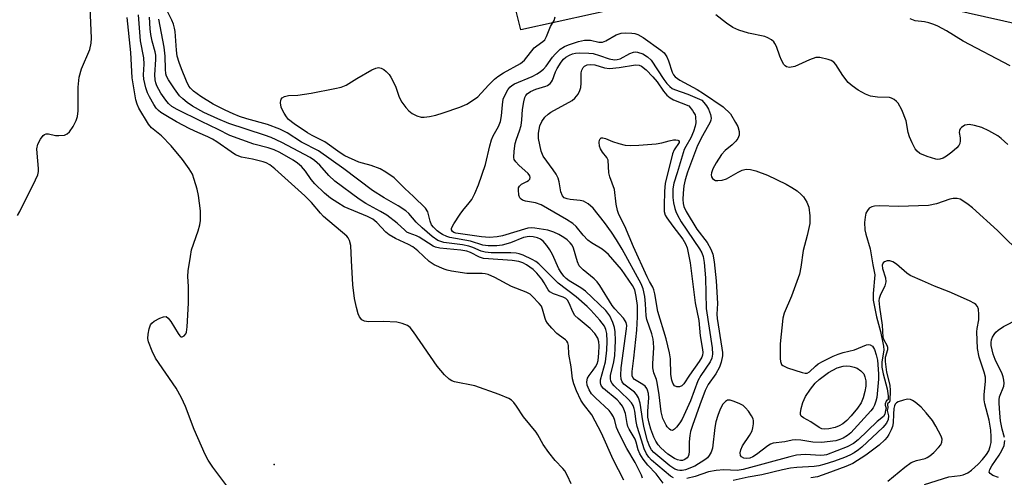
# Model space of a CAD drawing. Units: inches. Extents: x 1273765 to 1279765, y 537451 to 541451.
# Drawn here: x 1277660 to 1277919, y 537807 to 537927 of the extents above; entities that cross this region are included whole.
import ezdxf

# ---------------------------------------------------------------- set-up
doc = ezdxf.new("R2010")
doc.units = ezdxf.units.IN
doc.header["$MEASUREMENT"] = 0
for name, color, linetype in [('ELEV-Spot Elevation', 7, 'Continuous'), ('TRANS-Driveway', 251, 'Continuous'), ('Undefined', 1, 'Continuous')]:
    doc.layers.add(name, color=color, linetype=linetype)

msp = doc.modelspace()

# ---------------------------------------------------------------- linework, layer by layer
at = {"layer": 'ELEV-Spot Elevation'}
msp.add_point((1277726.62, 537809.98, 422.19), dxfattribs=at)
at = {"layer": 'TRANS-Driveway'}
for points in [[(1277839.17, 537934.93, 0), (1277791.42, 537924.33, 0), (1277788.43, 537936.37, 0)], [(1277947.34, 537920.11, 0), (1277903.95, 537929.92, 0)]]:
    msp.add_polyline3d(points, dxfattribs=at)
at = {"layer": 'Undefined'}
for points, elevation in [([(1277659.15, 537875.54), (1277659.76, 537876.54), (1277663.86, 537884.88), (1277664.44, 537886.24), (1277664.63, 537887.07), (1277664.65, 537887.91), (1277664.27, 537891.93), (1277664.24, 537893.07), (1277664.49, 537894.28), (1277665.16, 537895.61), (1277665.84, 537896.54), (1277666.23, 537896.85), (1277666.64, 537897.01), (1277667.3, 537897.03), (1277669.13, 537896.6), (1277669.99, 537896.52), (1277671.44, 537896.68), (1277672.2, 537896.99), (1277672.78, 537897.54), (1277673.72, 537898.97), (1277674.55, 537900.48), (1277674.92, 537901.55), (1277675.03, 537903.03), (1277675.05, 537909.32), (1277675.37, 537911.87), (1277675.9, 537914.07), (1277678.12, 537919.22), (1277678.46, 537920.83), (1277678.58, 537922.21), (1277678.21, 537930.25)], 420), ([(1277804.67, 537804.94), (1277803.7, 537807.04), (1277803.01, 537808.3), (1277802.48, 537808.97), (1277800.45, 537811.02), (1277798.82, 537813.12), (1277797.27, 537815.3), (1277795.94, 537817.83), (1277795.49, 537818.53), (1277792.12, 537822.58), (1277790.32, 537825.38), (1277789.6, 537826.28), (1277788.96, 537826.89), (1277788.27, 537827.35), (1277785.7, 537828.44), (1277779.34, 537830.66), (1277774.03, 537831.76), (1277773.28, 537832.06), (1277772.59, 537832.47), (1277771.41, 537833.57), (1277769.41, 537835.91), (1277763.24, 537844.93), (1277762.31, 537846.04), (1277761.62, 537846.54), (1277760.27, 537847.11), (1277758.85, 537847.48), (1277755.21, 537847.66), (1277751.35, 537847.54), (1277750.3, 537847.72), (1277749.68, 537848.09), (1277749.06, 537848.86), (1277748.71, 537849.61), (1277748.21, 537851.33), (1277747.68, 537853.64), (1277747.25, 537857.23), (1277746.9, 537863.66), (1277746.77, 537867.6), (1277746.43, 537868.91), (1277746.06, 537869.62), (1277745.7, 537870.05), (1277739.6, 537875.27), (1277738.8, 537876.09), (1277736.44, 537878.95), (1277734.64, 537880.72), (1277726.78, 537887.76), (1277725.44, 537888.81), (1277724.51, 537889.34), (1277723.7, 537889.64), (1277720.88, 537890.35), (1277718.04, 537890.88), (1277716.44, 537891.49), (1277715.25, 537892.24), (1277711.56, 537894.88), (1277710.39, 537895.61), (1277709.18, 537896.22), (1277706.5, 537897.33), (1277704.39, 537898.34), (1277700.93, 537900.13), (1277698.09, 537901.81), (1277696.84, 537902.62), (1277696.17, 537903.16), (1277695.61, 537903.77), (1277694.97, 537904.72), (1277693.8, 537906.72), (1277693.3, 537907.75), (1277692.87, 537909.14), (1277692.37, 537911.4), (1277692.27, 537912.54), (1277692.41, 537915.33), (1277692.35, 537916.99), (1277691.49, 537921.45), (1277690.9, 537928.33)], 424), ([(1277828.88, 537805.09), (1277827.01, 537807.54), (1277824.81, 537809.84), (1277823.62, 537811.43), (1277822.7, 537812.85), (1277822.26, 537813.89), (1277821.77, 537815.84), (1277821.48, 537816.65), (1277819.93, 537819.28), (1277819.59, 537820.03), (1277819.37, 537820.81), (1277818.95, 537823.44), (1277818.54, 537824.55), (1277818.13, 537825.33), (1277817.46, 537826.26), (1277816.74, 537827.04), (1277813.16, 537829.96), (1277812.65, 537830.58), (1277812.44, 537831.02), (1277812.35, 537831.5), (1277812.42, 537832.28), (1277813.72, 537837.03), (1277814.07, 537840.1), (1277814.11, 537842.43), (1277814.03, 537844.48), (1277813.82, 537845.49), (1277813.42, 537846.4), (1277812.21, 537847.97), (1277809.86, 537850.59), (1277808.84, 537851.61), (1277806.02, 537854.12), (1277801.25, 537857.75), (1277796.19, 537862.81), (1277795.37, 537863.4), (1277794.38, 537863.95), (1277792.08, 537865.08), (1277791.03, 537865.47), (1277790.21, 537865.62), (1277788.81, 537865.72), (1277783.63, 537865.73), (1277782.02, 537865.87), (1277781.01, 537866.14), (1277778.81, 537867.1), (1277777.8, 537867.43), (1277776.07, 537867.76), (1277771.23, 537868.44), (1277770.4, 537868.65), (1277769.61, 537868.98), (1277768.12, 537869.96), (1277765.52, 537872.26), (1277763.96, 537873.77), (1277762.01, 537876.03), (1277761.22, 537876.77), (1277759.23, 537878.07), (1277755.55, 537880.12), (1277752.4, 537882.06), (1277744.92, 537887.78), (1277738.25, 537892.51), (1277733.77, 537894.78), (1277729.98, 537897.22), (1277728.06, 537898.19), (1277724.87, 537899.45), (1277719.38, 537900.94), (1277717.49, 537901.54), (1277715.79, 537902.22), (1277713.7, 537903.22), (1277710.57, 537904.83), (1277707.35, 537906.78), (1277705.38, 537908.26), (1277704.61, 537909.02), (1277704.18, 537909.58), (1277703.55, 537910.82), (1277702.24, 537914.08), (1277701.63, 537915.74), (1277701.13, 537917.44), (1277700.88, 537919.05), (1277700.56, 537923.93), (1277700.42, 537924.77), (1277700.13, 537925.85), (1277699.69, 537926.88), (1277698.02, 537930.21)], 430), ([(1277919.45, 537894.19), (1277917.73, 537895.77), (1277916.82, 537896.49), (1277914.47, 537897.79), (1277912.6, 537898.63), (1277910.72, 537899.22), (1277909.29, 537899.43), (1277908.73, 537899.4), (1277908.2, 537899.24), (1277907.25, 537898.69), (1277906.89, 537898.32), (1277906.72, 537897.88), (1277906.7, 537897.38), (1277906.9, 537895.99), (1277906.93, 537895.18), (1277906.81, 537894.44), (1277906.59, 537893.97), (1277906.06, 537893.34), (1277904.76, 537892.19), (1277903.38, 537891.11), (1277902.48, 537890.59), (1277901.55, 537890.3), (1277901.07, 537890.26), (1277900.51, 537890.33), (1277898.27, 537891.03), (1277896.37, 537891.82), (1277895.62, 537892.4), (1277895.14, 537893.04), (1277894.33, 537894.62), (1277893.62, 537896.25), (1277893.27, 537897.34), (1277892.73, 537900.46), (1277891.63, 537903.31), (1277890.6, 537905.06), (1277890.23, 537905.49), (1277889.58, 537906.03), (1277888.86, 537906.42), (1277888.33, 537906.54), (1277885.16, 537906.65), (1277883.39, 537906.94), (1277882.08, 537907.44), (1277880.1, 537908.51), (1277878.51, 537909.6), (1277877.48, 537910.51), (1277876.12, 537912.32), (1277874.24, 537915.21), (1277873.7, 537915.85), (1277873.03, 537916.29), (1277872.26, 537916.57), (1277870.08, 537917.07), (1277868.99, 537917.07), (1277867.36, 537916.51), (1277863.47, 537914.75), (1277862.08, 537914.49), (1277861.32, 537914.61), (1277860.95, 537914.87), (1277860.62, 537915.24), (1277859.94, 537916.36), (1277859.49, 537917.45), (1277858.63, 537920.01), (1277858.25, 537920.79), (1277857.92, 537921.22), (1277857.31, 537921.73), (1277856.37, 537922.29), (1277855.6, 537922.6), (1277851.32, 537923.47), (1277848.78, 537924.25), (1277847.18, 537924.95), (1277845.49, 537926.09), (1277842.74, 537928.33)], 434), ([(1277718.64, 537798.41), (1277710.49, 537809.28), (1277709.22, 537811.12), (1277708.44, 537812.67), (1277705.54, 537819.19), (1277703.26, 537825.28), (1277702.2, 537827.58), (1277700.8, 537830.06), (1277695.4, 537837.94), (1277694.49, 537839.82), (1277693.53, 537842.32), (1277693.39, 537843.17), (1277693.47, 537844.31), (1277693.72, 537845.73), (1277694.08, 537846.77), (1277694.39, 537847.19), (1277695.03, 537847.68), (1277696.53, 537848.48), (1277697.52, 537848.88), (1277698.2, 537848.91), (1277698.75, 537848.52), (1277699.39, 537847.65), (1277701.32, 537844.47), (1277701.76, 537843.89), (1277702.07, 537843.63), (1277702.4, 537843.59), (1277702.9, 537843.88), (1277703.35, 537844.41), (1277703.55, 537844.86), (1277703.75, 537846.23), (1277704.03, 537852.45), (1277704.04, 537856.83), (1277703.91, 537859.45), (1277704.01, 537860.92), (1277704.57, 537864.73), (1277704.9, 537866.47), (1277706.6, 537871.49), (1277707.02, 537873.08), (1277707.19, 537874.18), (1277707.19, 537876.75), (1277706.7, 537880.74), (1277706.37, 537882.45), (1277705.6, 537885.01), (1277705.08, 537886.35), (1277704.26, 537887.79), (1277702.47, 537890.29), (1277699.52, 537893.84), (1277696.97, 537896.5), (1277694.38, 537898.58), (1277693.53, 537899.51), (1277691.02, 537903.72), (1277690.56, 537904.8), (1277690.26, 537905.93), (1277689.22, 537911.71), (1277688.89, 537918.38), (1277687.92, 537927.57)], 422), ([(1277818.52, 537805.84), (1277815.7, 537811.3), (1277812.61, 537818.29), (1277810.07, 537823.1), (1277807.89, 537825.87), (1277807.19, 537826.95), (1277806.04, 537829.42), (1277805.37, 537831.23), (1277805.03, 537832.58), (1277804.65, 537835.74), (1277804.05, 537839.06), (1277803.93, 537841.33), (1277803.8, 537842.03), (1277803.56, 537842.45), (1277803.18, 537842.81), (1277801.57, 537843.91), (1277800.94, 537844.44), (1277799.57, 537845.9), (1277798.48, 537847.22), (1277798.04, 537847.92), (1277797.82, 537848.44), (1277797.17, 537850.91), (1277796.86, 537851.62), (1277796.26, 537852.39), (1277794.46, 537854.31), (1277793.86, 537854.81), (1277792.87, 537855.35), (1277788.97, 537856.87), (1277784.58, 537859.16), (1277782.81, 537859.95), (1277782.04, 537860.14), (1277781.27, 537860.22), (1277777.25, 537860.27), (1277773.21, 537860.87), (1277772.08, 537861.11), (1277771.27, 537861.38), (1277768.67, 537862.51), (1277767.36, 537863.41), (1277764.35, 537866.25), (1277763.07, 537867.26), (1277761.93, 537867.87), (1277758.46, 537869.43), (1277756.82, 537870.41), (1277755.99, 537871.13), (1277753.6, 537873.67), (1277752.57, 537874.52), (1277751.17, 537875.24), (1277744.99, 537877.83), (1277743.29, 537878.82), (1277741.39, 537880.06), (1277739.82, 537881.39), (1277737.24, 537883.87), (1277736.34, 537884.99), (1277734.82, 537887.16), (1277733.76, 537888.38), (1277732.74, 537889.3), (1277731.56, 537890.11), (1277728.06, 537892.11), (1277726.59, 537892.82), (1277725.02, 537893.33), (1277721.23, 537894.24), (1277714.91, 537896.55), (1277711.89, 537898.14), (1277707.47, 537900.23), (1277701.11, 537903.41), (1277699.73, 537904.19), (1277698.85, 537904.94), (1277698.13, 537905.82), (1277696.82, 537907.71), (1277695.74, 537909.65), (1277695.45, 537910.4), (1277695.28, 537911.17), (1277695.19, 537912.52), (1277695.52, 537916.55), (1277695.5, 537917.68), (1277695.34, 537918.54), (1277694.54, 537921.37), (1277694.2, 537923.13), (1277694, 537924.59), (1277693.82, 537927.68)], 426), ([(1277823.44, 537806.41), (1277823.18, 537807.22), (1277821.53, 537810.53), (1277819.27, 537814.19), (1277817.29, 537818.15), (1277816.62, 537819.73), (1277816.18, 537821.55), (1277815.78, 537822.57), (1277815.2, 537823.52), (1277814.64, 537824.17), (1277811.03, 537827.56), (1277810.03, 537828.63), (1277809.37, 537829.64), (1277808.88, 537830.86), (1277808.76, 537831.72), (1277808.99, 537832.7), (1277809.42, 537833.42), (1277810.48, 537834.78), (1277811.11, 537835.71), (1277811.48, 537836.45), (1277811.74, 537837.33), (1277811.97, 537839.29), (1277812.06, 537841.26), (1277811.94, 537842.3), (1277811.64, 537843.27), (1277810.85, 537844.49), (1277809.68, 537845.82), (1277806.48, 537848.39), (1277805.65, 537849.19), (1277805.08, 537850.13), (1277804.18, 537852.48), (1277803.68, 537853.27), (1277803.23, 537853.67), (1277802.6, 537854.02), (1277799.99, 537854.92), (1277799.1, 537855.42), (1277798.63, 537855.95), (1277797.57, 537857.82), (1277796.94, 537858.78), (1277795.64, 537860.31), (1277794.64, 537861.29), (1277792.89, 537862.57), (1277791.92, 537863.05), (1277790.87, 537863.41), (1277789.14, 537863.67), (1277782.97, 537864.09), (1277781.62, 537864.24), (1277780.57, 537864.53), (1277778.2, 537865.75), (1277777.22, 537866.09), (1277775.63, 537866.35), (1277770.15, 537866.93), (1277769.04, 537867.17), (1277768.36, 537867.46), (1277764.7, 537869.84), (1277764.01, 537870.17), (1277762.09, 537870.85), (1277761.49, 537871.17), (1277760.91, 537871.62), (1277758.9, 537873.54), (1277756.23, 537875.56), (1277754.58, 537876.57), (1277750.67, 537878.63), (1277748.97, 537879.77), (1277742.53, 537884.53), (1277741, 537886.03), (1277738.62, 537888.72), (1277737.16, 537890), (1277736.03, 537890.79), (1277728.63, 537894.7), (1277725.8, 537896.01), (1277724.08, 537896.67), (1277714.67, 537899.75), (1277711.78, 537900.95), (1277708.09, 537902.65), (1277705.11, 537904.27), (1277703.68, 537905.21), (1277702.56, 537906.17), (1277701.72, 537907), (1277700.36, 537908.84), (1277698.78, 537911.23), (1277698.33, 537912.14), (1277698.12, 537912.81), (1277697.99, 537914.05), (1277697.92, 537917.45), (1277697.65, 537919.82), (1277696.29, 537927.15)], 428), ([(1277831.55, 537806.54), (1277830.81, 537806.93), (1277825.78, 537811.16), (1277825.08, 537811.89), (1277824.45, 537812.77), (1277823.82, 537814.16), (1277823.18, 537816.37), (1277821.99, 537819.98), (1277821.74, 537821.29), (1277821.42, 537824.04), (1277821.26, 537824.78), (1277820.98, 537825.51), (1277820.56, 537826.19), (1277819.68, 537827.23), (1277815.96, 537830.69), (1277815.41, 537831.31), (1277815.07, 537831.95), (1277814.97, 537832.6), (1277815.05, 537833.42), (1277815.87, 537837.05), (1277816.12, 537838.67), (1277816.27, 537840.59), (1277816.3, 537842.6), (1277816.22, 537844.92), (1277816.07, 537846.05), (1277815.63, 537847.36), (1277814.8, 537849.13), (1277814.34, 537849.83), (1277813.76, 537850.49), (1277808.43, 537855.65), (1277807.24, 537856.49), (1277804.14, 537858.36), (1277803.34, 537858.98), (1277802.75, 537859.57), (1277802.02, 537860.49), (1277801.39, 537861.48), (1277799.72, 537865.24), (1277799.06, 537866.48), (1277798.27, 537867.65), (1277797.28, 537868.73), (1277796.6, 537869.26), (1277795.82, 537869.62), (1277794.72, 537869.93), (1277793.63, 537870.02), (1277792.15, 537869.71), (1277788.69, 537868.36), (1277786.5, 537867.68), (1277785.14, 537867.49), (1277782.88, 537867.49), (1277781.44, 537867.74), (1277778.23, 537868.8), (1277772.78, 537869.76), (1277771.94, 537870.01), (1277770.88, 537870.48), (1277770.13, 537870.94), (1277769.48, 537871.47), (1277768.49, 537872.46), (1277767.99, 537873.1), (1277767.58, 537873.99), (1277767, 537876.46), (1277766.4, 537877.41), (1277763.2, 537880.55), (1277760.92, 537882.58), (1277758.97, 537884.66), (1277758.13, 537885.44), (1277755.97, 537886.93), (1277754.44, 537887.76), (1277752.06, 537888.68), (1277749.78, 537889.24), (1277748.81, 537889.55), (1277745.21, 537891.21), (1277743.95, 537891.96), (1277739.92, 537894.92), (1277736.6, 537896.56), (1277735.37, 537897.28), (1277731.84, 537899.61), (1277730.38, 537900.78), (1277729.83, 537901.43), (1277729.2, 537902.42), (1277728.78, 537903.2), (1277728.46, 537904.02), (1277728.27, 537905.13), (1277728.32, 537905.9), (1277728.41, 537906.12), (1277728.7, 537906.45), (1277729.33, 537906.81), (1277730.36, 537907.06), (1277732.84, 537907.21), (1277736.3, 537907.72), (1277742.58, 537908.89), (1277744.21, 537909.27), (1277745.51, 537909.81), (1277748.29, 537911.55), (1277752.3, 537913.82), (1277753.32, 537914.29), (1277754.04, 537914.42), (1277754.69, 537914.3), (1277755.38, 537913.94), (1277756.02, 537913.44), (1277756.8, 537912.62), (1277757.3, 537911.93), (1277757.97, 537910.61), (1277758.56, 537909.24), (1277759.47, 537906.61), (1277760.14, 537905.35), (1277761.21, 537903.92), (1277762, 537903.06), (1277762.89, 537902.39), (1277764.14, 537901.76), (1277765.2, 537901.42), (1277766.01, 537901.37), (1277767.4, 537901.58), (1277769.06, 537901.94), (1277770.99, 537902.5), (1277775.38, 537904.04), (1277777.25, 537904.82), (1277778.72, 537905.73), (1277780.1, 537906.75), (1277782.95, 537909.79), (1277784.55, 537911.37), (1277785.4, 537912.1), (1277786.9, 537913.05), (1277791.36, 537915.53), (1277792.43, 537916.37), (1277794.97, 537919.64), (1277795.62, 537920.18), (1277797.24, 537921.27), (1277797.73, 537921.77), (1277798.2, 537922.62), (1277799.23, 537925.28), (1277800.17, 537926.86), (1277800.42, 537927.81)], 432), ([(1277920.1, 537914.88), (1277907.69, 537921.38), (1277903.38, 537924.06), (1277901.06, 537925.37), (1277900.01, 537925.8), (1277898.66, 537926.21), (1277897.57, 537926.44), (1277895.09, 537926.77), (1277893.81, 537927.23)], 436), ([(1277923.58, 537864.85), (1277916.71, 537871.58), (1277910.14, 537877.49), (1277909.01, 537878.4), (1277907.63, 537879.39), (1277906.91, 537879.78), (1277906.13, 537879.97), (1277905.05, 537879.97), (1277904.22, 537879.82), (1277900.72, 537878.55), (1277898.61, 537878.11), (1277890.68, 537877.89), (1277885.76, 537878.03), (1277884.45, 537877.95), (1277883.71, 537877.77), (1277883.05, 537877.44), (1277882.53, 537876.87), (1277882.17, 537876.14), (1277881.92, 537875.06), (1277881.74, 537873.65), (1277881.85, 537871.7), (1277882.09, 537870.6), (1277883.29, 537866.77), (1277883.98, 537862.52), (1277884.52, 537859.93), (1277884.05, 537854.96), (1277884.07, 537853.23), (1277884.91, 537848.88), (1277886.03, 537845.01), (1277886.79, 537841.11), (1277886.83, 537840.1), (1277886.33, 537837.03), (1277886.38, 537835.57), (1277886.67, 537833.83), (1277887.73, 537829.93), (1277888.04, 537828.04), (1277888.02, 537827.08), (1277887.95, 537826.95), (1277887.67, 537826.89), (1277887.49, 537826.7), (1277887.2, 537826), (1277887.2, 537825.64), (1277887.45, 537824.82), (1277887.28, 537824.24), (1277887.16, 537823.21), (1277886.78, 537822.6), (1277885.1, 537821.31), (1277880.12, 537816.52), (1277878.87, 537815.49), (1277877.25, 537814.64), (1277871.78, 537812.57), (1277871.14, 537812.42), (1277870.32, 537812.35), (1277866.17, 537812.64), (1277863.89, 537812.43), (1277862.17, 537812.02), (1277849.9, 537808.65), (1277848.32, 537808.44), (1277844.77, 537808.64), (1277842.76, 537808.45), (1277840.78, 537808.06), (1277837.31, 537806.89), (1277835.09, 537806.36)], 432), ([(1277897.57, 537804.7), (1277903.92, 537806.73), (1277906.91, 537807.11), (1277907.72, 537807.28), (1277908.94, 537807.81), (1277909.88, 537808.48), (1277911.64, 537810.09), (1277912.83, 537811.35), (1277913.89, 537812.67), (1277914.43, 537813.64), (1277914.84, 537814.73), (1277915.04, 537815.83), (1277915.06, 537817.32), (1277914.96, 537819.01), (1277914.57, 537821.68), (1277913.38, 537825.98), (1277913.21, 537827.05), (1277913.22, 537828.4), (1277913.61, 537831.85), (1277913.57, 537832.99), (1277913.25, 537834.28), (1277911.93, 537838.25), (1277911.47, 537840.52), (1277911.3, 537844.89), (1277911.38, 537845.75), (1277911.81, 537848.05), (1277911.88, 537849.46), (1277911.78, 537850.83), (1277911.5, 537851.58), (1277911.07, 537852.08), (1277910.67, 537852.39), (1277909.38, 537853.05), (1277904.01, 537855.43), (1277900.17, 537856.93), (1277897.04, 537858.34), (1277893.8, 537859.69), (1277892.88, 537860.31), (1277890.2, 537862.67), (1277889.2, 537863.31), (1277888.41, 537863.59), (1277887.7, 537863.58), (1277887.05, 537863.34), (1277886.71, 537863.06), (1277886.44, 537862.47), (1277886.51, 537861.57), (1277887.29, 537859.11), (1277887.43, 537858.04), (1277887.14, 537857.02), (1277885.92, 537854.51), (1277885.67, 537853.69), (1277885.59, 537853.12), (1277885.7, 537851.42), (1277886.4, 537846.64), (1277886.63, 537843.48), (1277886.84, 537842.78), (1277887.66, 537841.38), (1277887.83, 537840.91), (1277887.79, 537840.16), (1277887.23, 537838.12), (1277887.18, 537837.12), (1277887.61, 537834.33), (1277888.4, 537830.9), (1277888.54, 537829.48), (1277888.46, 537826.78), (1277888.3, 537826.28), (1277887.91, 537826.13), (1277887.84, 537825.87), (1277887.92, 537824.87), (1277887.74, 537824.17), (1277888.07, 537822.78), (1277888.03, 537821.85), (1277887.6, 537820.9), (1277886.62, 537819.71), (1277881.06, 537814.54), (1277880.22, 537813.86), (1277879.08, 537813.09), (1277877.92, 537812.44), (1277876.52, 537811.83), (1277873.89, 537810.87), (1277871.11, 537809.98), (1277869.79, 537809.67), (1277868.52, 537809.47), (1277864.03, 537809.2), (1277862.37, 537809), (1277860.23, 537808.58), (1277854.75, 537807.26), (1277851.2, 537806.69), (1277847.26, 537805.81)], 430), ([(1277918.57, 537817.09), (1277917.97, 537819.28), (1277917.57, 537821.51), (1277917.32, 537823.53), (1277917.17, 537826.18), (1277917.19, 537827), (1277917.31, 537827.77), (1277918.42, 537830.6), (1277918.5, 537831.4), (1277918.45, 537832.22), (1277918.28, 537833.04), (1277917.98, 537833.87), (1277916.17, 537837.66), (1277915.63, 537839.05), (1277915.08, 537841.33), (1277915.04, 537842.12), (1277915.14, 537842.77), (1277915.43, 537843.5), (1277915.83, 537844.19), (1277916.31, 537844.83), (1277916.92, 537845.39), (1277918.31, 537846.33), (1277922.26, 537848.32)], 432), ([(1277887.9, 537805.61), (1277892.39, 537809.3), (1277894.08, 537810.5), (1277895.41, 537811.05), (1277897.71, 537811.6), (1277898.23, 537811.82), (1277898.94, 537812.25), (1277900.04, 537813.16), (1277901.28, 537814.45), (1277901.81, 537815.14), (1277902.14, 537815.89), (1277902.16, 537816.68), (1277901.91, 537817.46), (1277900.57, 537820.05), (1277899.66, 537821.54), (1277898.02, 537823.56), (1277896.65, 537825.06), (1277895.08, 537826.39), (1277894.37, 537826.87), (1277893.88, 537827.11), (1277893.1, 537827.19), (1277892.01, 537826.94), (1277890.67, 537826.45), (1277890.21, 537826.19), (1277889.86, 537825.86), (1277889.66, 537825.44), (1277889.52, 537824.71), (1277889.37, 537823.29), (1277889.3, 537821.01), (1277889.12, 537820.04), (1277888.75, 537819.09), (1277888.15, 537817.86), (1277887.71, 537817.16), (1277887.15, 537816.49), (1277885.62, 537815.11), (1277882.17, 537812.45), (1277878.74, 537810.31), (1277876.87, 537809.46), (1277871.9, 537807.62), (1277869.39, 537806.79), (1277867.69, 537806.5)], 428), ([(1277917.03, 537806.61), (1277915.48, 537807.15), (1277914.78, 537807.6), (1277914.57, 537808.03), (1277914.7, 537808.71), (1277915.27, 537809.69), (1277917.18, 537812.42), (1277917.93, 537813.71), (1277918.46, 537815.04), (1277918.65, 537816.36)], 432)]:
    msp.add_lwpolyline(points, dxfattribs=dict(at, elevation=elevation))
for points, elevation in [([(1277843.19, 537884.69), (1277844.36, 537884.8), (1277845.5, 537885.13), (1277848.56, 537886.9), (1277849.61, 537887.41), (1277850.71, 537887.67), (1277851.83, 537887.66), (1277853.22, 537887.27), (1277856.25, 537886.15), (1277861.15, 537883.76), (1277862.67, 537882.91), (1277864.07, 537881.96), (1277865.16, 537881.08), (1277865.72, 537880.45), (1277866.65, 537878.99), (1277867.18, 537877.68), (1277867.41, 537875.43), (1277867.37, 537873.43), (1277866.67, 537870.24), (1277865.64, 537866.32), (1277865.07, 537861.94), (1277864.7, 537860.08), (1277862.61, 537854.33), (1277860.66, 537849.83), (1277860.28, 537848.54), (1277859.57, 537841.79), (1277859.6, 537837.91), (1277859.69, 537837.06), (1277859.84, 537836.56), (1277859.96, 537836.35), (1277860.31, 537836.02), (1277861.56, 537835.46), (1277865.42, 537834.17), (1277866.2, 537834.02), (1277866.69, 537834.06), (1277867.33, 537834.41), (1277868.87, 537835.9), (1277869.64, 537836.5), (1277870.9, 537837.22), (1277873.52, 537838.48), (1277874.84, 537839.02), (1277876.18, 537839.46), (1277879.14, 537840.14), (1277882.34, 537841.48), (1277882.85, 537841.59), (1277883.3, 537841.53), (1277883.86, 537841.15), (1277884.39, 537840.25), (1277884.87, 537838.9), (1277885.18, 537837.47), (1277885.42, 537833.83), (1277885.42, 537832.45), (1277885.32, 537830.5), (1277884.99, 537827.67), (1277884.78, 537826.64), (1277884.4, 537825.62), (1277884.03, 537824.92), (1277883.41, 537824.1), (1277878.19, 537818.33), (1277877.33, 537817.59), (1277876.21, 537816.89), (1277875.33, 537816.55), (1277874.25, 537816.27), (1277870.48, 537815.76), (1277868.19, 537815.84), (1277865.02, 537816.39), (1277863.7, 537816.47), (1277862.75, 537816.38), (1277860.8, 537815.99), (1277857.81, 537815.64), (1277857.06, 537815.38), (1277856.34, 537814.95), (1277853.39, 537812.66), (1277852.43, 537812.02), (1277851.64, 537811.68), (1277850.84, 537811.56), (1277850.07, 537811.7), (1277849.43, 537812.06), (1277849.16, 537812.4), (1277849.1, 537813.08), (1277849.29, 537813.87), (1277849.71, 537814.92), (1277851.52, 537817.59), (1277852.21, 537818.88), (1277852.45, 537819.65), (1277852.62, 537820.72), (1277852.62, 537821.5), (1277852.5, 537822.02), (1277852.12, 537822.78), (1277851.28, 537824), (1277850.53, 537824.92), (1277849.88, 537825.49), (1277848.87, 537826.04), (1277847.28, 537826.71), (1277846.49, 537826.93), (1277845.78, 537826.89), (1277845.21, 537826.56), (1277844.56, 537825.84), (1277843.87, 537824.53), (1277843.22, 537822.91), (1277842.74, 537821.26), (1277842.4, 537819.72), (1277841.83, 537814.27), (1277841.5, 537813.26), (1277840.98, 537812.33), (1277840.47, 537811.72), (1277839.82, 537811.21), (1277837.18, 537809.6), (1277834.71, 537808.6), (1277833.87, 537808.42), (1277833.23, 537808.42), (1277832.7, 537808.53), (1277831.94, 537808.82), (1277830.61, 537809.69), (1277826.43, 537813.15), (1277825.78, 537813.9), (1277825.37, 537814.62), (1277824.75, 537816.25), (1277823.86, 537819.61), (1277823.48, 537821.49), (1277822.78, 537826.14), (1277822.38, 537827.5), (1277821.87, 537828.45), (1277821.33, 537829.05), (1277819.19, 537830.58), (1277818.54, 537831.13), (1277818.08, 537831.74), (1277817.81, 537832.45), (1277817.71, 537833.52), (1277817.81, 537835.47), (1277819.23, 537845.69), (1277819.26, 537846.56), (1277819.11, 537847.33), (1277818.9, 537847.79), (1277818.43, 537848.46), (1277816.12, 537850.94), (1277815.41, 537851.81), (1277812.19, 537857.07), (1277811.53, 537858.03), (1277810.73, 537858.85), (1277807.79, 537861.24), (1277806.81, 537862.31), (1277806.36, 537863.32), (1277805.26, 537866.93), (1277804.9, 537867.69), (1277804.42, 537868.33), (1277803.63, 537869.08), (1277802.7, 537869.75), (1277801.44, 537870.49), (1277800.13, 537871.11), (1277798.5, 537871.64), (1277795.14, 537872.19), (1277794.19, 537872.26), (1277793.29, 537872.17), (1277786.58, 537870.16), (1277785.2, 537869.9), (1277783.18, 537869.76), (1277781.14, 537869.89), (1277774.34, 537870.88), (1277773.84, 537871.04), (1277773.44, 537871.31), (1277773.25, 537871.72), (1277773.25, 537872.07), (1277773.41, 537872.57), (1277773.82, 537873.34), (1277775.47, 537875.88), (1277776.18, 537876.85), (1277777.89, 537878.84), (1277778.53, 537879.76), (1277779.31, 537881.26), (1277780.35, 537883.57), (1277782.12, 537888.96), (1277783.26, 537893.82), (1277783.71, 537895.42), (1277784.17, 537896.44), (1277785.54, 537898.91), (1277786.05, 537900.28), (1277786.35, 537901.72), (1277786.6, 537904.66), (1277786.83, 537906.1), (1277787.5, 537907.63), (1277788.05, 537908.6), (1277788.55, 537909.25), (1277789.07, 537909.7), (1277789.77, 537910.12), (1277794.4, 537912.11), (1277795.71, 537912.8), (1277796.59, 537913.38), (1277797.38, 537914.05), (1277798.08, 537914.81), (1277799.75, 537917.16), (1277800.45, 537917.99), (1277801.8, 537919.27), (1277802.91, 537920), (1277803.94, 537920.42), (1277806.59, 537921.28), (1277808.18, 537921.62), (1277809.76, 537921.62), (1277811.96, 537921.11), (1277812.93, 537921.09), (1277813.79, 537921.44), (1277816.47, 537923.02), (1277817.25, 537923.34), (1277817.79, 537923.46), (1277818.92, 537923.54), (1277820.59, 537923.49), (1277821.41, 537923.4), (1277822.18, 537923.17), (1277823.61, 537922.33), (1277828.25, 537919.01), (1277829.08, 537918.3), (1277829.8, 537917.25), (1277830.23, 537916.21), (1277831.22, 537913.25), (1277831.59, 537912.51), (1277832.04, 537911.97), (1277833.2, 537911.16), (1277837.8, 537908.62), (1277839.49, 537907.58), (1277844.59, 537904.07), (1277846.55, 537902.24), (1277847.9, 537899.97), (1277848.46, 537898.89), (1277848.81, 537897.61), (1277848.81, 537896.63), (1277848.5, 537895.77), (1277848, 537895.1), (1277846.97, 537894.09), (1277845.19, 537892.6), (1277844.23, 537891.57), (1277842.76, 537889.36), (1277841.87, 537887.83), (1277841.53, 537886.76), (1277841.5, 537886.23), (1277841.58, 537885.73), (1277841.82, 537885.29), (1277842.18, 537884.95), (1277842.65, 537884.75)], 434), ([(1277833.37, 537811.07), (1277832.59, 537811.22), (1277831.83, 537811.54), (1277830.12, 537812.71), (1277828.25, 537814.39), (1277827.53, 537815.2), (1277826.89, 537816.14), (1277826.4, 537817.16), (1277825.65, 537819.27), (1277825.2, 537820.87), (1277824.86, 537822.48), (1277824.8, 537824.07), (1277825.11, 537827.54), (1277825, 537828.7), (1277824.78, 537829.53), (1277824.55, 537830), (1277824.09, 537830.58), (1277823.47, 537831.08), (1277821.36, 537832.37), (1277820.88, 537832.91), (1277820.71, 537833.36), (1277820.7, 537834.48), (1277821.17, 537838.02), (1277821.96, 537845.32), (1277822.12, 537848.84), (1277822.07, 537851.86), (1277821.78, 537854.2), (1277821.38, 537855.93), (1277820.81, 537857.06), (1277817.94, 537861.28), (1277814.49, 537865.24), (1277813.79, 537865.91), (1277812.86, 537866.64), (1277810.01, 537868.36), (1277809.09, 537869.06), (1277807.84, 537870.33), (1277805.94, 537872.61), (1277805.11, 537873.42), (1277803.47, 537874.5), (1277796.79, 537878.36), (1277795.25, 537878.87), (1277792.69, 537879.31), (1277791.9, 537879.55), (1277791.49, 537879.81), (1277791.2, 537880.13), (1277790.91, 537880.84), (1277790.79, 537882.27), (1277790.86, 537882.8), (1277791.06, 537883.27), (1277791.61, 537883.74), (1277793.05, 537884.45), (1277793.47, 537884.74), (1277793.77, 537885.1), (1277793.89, 537885.51), (1277793.79, 537885.96), (1277793.33, 537886.58), (1277790.88, 537888.78), (1277790.1, 537889.59), (1277789.69, 537890.27), (1277789.58, 537890.78), (1277789.66, 537892.47), (1277789.97, 537894.47), (1277790.3, 537895.59), (1277791.12, 537897.8), (1277791.49, 537899.22), (1277791.69, 537900.65), (1277791.85, 537903.38), (1277792.23, 537905.44), (1277792.53, 537906.57), (1277792.75, 537907.08), (1277793.07, 537907.52), (1277793.94, 537908.15), (1277795.37, 537908.72), (1277797.98, 537909.51), (1277798.48, 537909.75), (1277799.14, 537910.25), (1277799.51, 537910.67), (1277799.76, 537911.1), (1277800.56, 537913.34), (1277800.96, 537914.2), (1277802, 537915.83), (1277802.67, 537916.62), (1277803.24, 537917.14), (1277804.2, 537917.74), (1277804.99, 537918.03), (1277805.81, 537918.21), (1277806.97, 537918.27), (1277809.3, 537918.22), (1277810.45, 537918.1), (1277812.15, 537917.65), (1277814.64, 537916.71), (1277816.03, 537916.45), (1277816.77, 537916.52), (1277817.51, 537916.77), (1277820.05, 537918.12), (1277821.07, 537918.52), (1277821.6, 537918.56), (1277822.14, 537918.49), (1277823.51, 537918.02), (1277824.74, 537917.27), (1277825.68, 537916.36), (1277828.99, 537911.32), (1277829.84, 537910.21), (1277830.61, 537909.43), (1277831.25, 537908.93), (1277831.85, 537908.62), (1277835.36, 537907.43), (1277839.02, 537905.82), (1277839.58, 537905.27), (1277840.22, 537904.38), (1277840.73, 537903.46), (1277841.27, 537902.13), (1277841.43, 537901.11), (1277841.38, 537900.62), (1277841.21, 537900.09), (1277839.2, 537896.51), (1277837.9, 537893.96), (1277835.25, 537886.9), (1277834.65, 537884.91), (1277834.31, 537883.32), (1277834.1, 537881.41), (1277834.05, 537879.76), (1277834.15, 537878.66), (1277834.31, 537877.85), (1277834.86, 537876.6), (1277837.71, 537871.95), (1277840.44, 537868.43), (1277841.37, 537866.67), (1277841.87, 537865.35), (1277842.25, 537863.33), (1277842.81, 537858.34), (1277843.15, 537852.35), (1277842.98, 537849.58), (1277843.02, 537848.41), (1277844.31, 537840.59), (1277844.43, 537839.44), (1277844.41, 537838.62), (1277844.13, 537836.91), (1277843.64, 537835.59), (1277842.66, 537833.88), (1277840.71, 537831.08), (1277839.92, 537829.46), (1277838.48, 537825.72), (1277836.53, 537820.27), (1277836.08, 537818.73), (1277835.88, 537817.67), (1277835.73, 537815.95), (1277835.69, 537813.42), (1277835.57, 537812.62), (1277835.41, 537812.12), (1277835.14, 537811.72), (1277834.59, 537811.32), (1277833.91, 537811.1)], 436), ([(1277814.77, 537914.23), (1277817.26, 537914.44), (1277821.56, 537915.15), (1277822.52, 537915.08), (1277823.17, 537914.82), (1277824.41, 537913.87), (1277826.14, 537912.03), (1277827.27, 537910.64), (1277828.91, 537908.21), (1277829.85, 537907.19), (1277830.69, 537906.5), (1277831.56, 537905.96), (1277835.58, 537904.34), (1277836.54, 537903.18), (1277836.96, 537902.54), (1277837.23, 537901.96), (1277837.34, 537901.45), (1277837.41, 537899.87), (1277837.26, 537899.01), (1277836.84, 537897.59), (1277836.15, 537895.99), (1277834.78, 537893.66), (1277834.4, 537892.85), (1277832.57, 537886.74), (1277831.66, 537883.98), (1277831.4, 537882.55), (1277831.38, 537880.28), (1277831.57, 537878.83), (1277831.89, 537877.39), (1277832.16, 537876.58), (1277832.62, 537875.6), (1277833.62, 537873.89), (1277838.43, 537866.74), (1277839.01, 537865.72), (1277839.35, 537864.76), (1277839.62, 537863.15), (1277840, 537859.1), (1277840.15, 537851.06), (1277841.71, 537840.66), (1277841.8, 537839.05), (1277841.62, 537838), (1277841.2, 537836.98), (1277838.8, 537833.42), (1277838, 537832.05), (1277836.07, 537826.77), (1277833.81, 537821.91), (1277833.22, 537820.94), (1277832.37, 537819.82), (1277831.83, 537819.26), (1277831.28, 537818.97), (1277830.89, 537819.06), (1277830.5, 537819.32), (1277829.95, 537819.88), (1277829.64, 537820.33), (1277828.81, 537822.14), (1277828.32, 537823.84), (1277827.77, 537828.3), (1277827.28, 537831.54), (1277827.07, 537832.39), (1277826.42, 537834.13), (1277826.16, 537835.42), (1277826.13, 537836.58), (1277826.37, 537840.67), (1277826.35, 537842.13), (1277826.26, 537842.94), (1277825.87, 537844.39), (1277824.54, 537848.18), (1277824.38, 537849.16), (1277824.23, 537852.31), (1277824.01, 537854.2), (1277823.59, 537856.2), (1277823.09, 537857.52), (1277818.1, 537866.67), (1277816.61, 537869.13), (1277815.27, 537871.17), (1277813.45, 537873.69), (1277810.44, 537877.46), (1277809.14, 537878.6), (1277807.88, 537879.3), (1277807.05, 537879.5), (1277804.42, 537879.74), (1277803.58, 537879.89), (1277802.87, 537880.19), (1277802.36, 537880.69), (1277801.93, 537881.7), (1277801.52, 537884.33), (1277801.22, 537885.35), (1277800.7, 537886.36), (1277799.93, 537887.56), (1277797.29, 537891.1), (1277796.82, 537892.42), (1277796.09, 537895.77), (1277796.06, 537897.16), (1277796.47, 537899.07), (1277796.97, 537900.28), (1277797.76, 537901.4), (1277798.59, 537902.2), (1277799.29, 537902.68), (1277804.94, 537905.8), (1277805.6, 537906.35), (1277806.47, 537907.45), (1277806.99, 537908.44), (1277807.19, 537909.23), (1277807.31, 537910.34), (1277807.31, 537913.02), (1277807.45, 537913.79), (1277807.8, 537914.44), (1277808.18, 537914.77), (1277808.88, 537915.12), (1277809.86, 537915.26), (1277810.9, 537915.12), (1277813.47, 537914.35)], 438), ([(1277820.33, 537893.91), (1277822.42, 537894.01), (1277827.02, 537894.4), (1277828.51, 537894.67), (1277830.39, 537895.2), (1277831.54, 537895.4), (1277832.16, 537895.42), (1277832.69, 537895.32), (1277832.89, 537895.23), (1277833.08, 537894.98), (1277833.06, 537894.71), (1277831.72, 537892.75), (1277831.28, 537891.71), (1277829.38, 537883.94), (1277829.19, 537881.9), (1277829.09, 537878.05), (1277829.15, 537876.59), (1277829.41, 537875.63), (1277829.82, 537874.88), (1277831.38, 537872.75), (1277834.06, 537869.31), (1277834.76, 537868.09), (1277835.15, 537867.04), (1277835.93, 537863.08), (1277837.3, 537852.57), (1277838.22, 537847.92), (1277838.61, 537843.89), (1277839.19, 537840.25), (1277839.25, 537839.45), (1277839.16, 537838.76), (1277839, 537838.28), (1277838.31, 537837.1), (1277835.78, 537833.54), (1277834.29, 537831.26), (1277833.77, 537830.7), (1277833.14, 537830.4), (1277832.46, 537830.43), (1277831.86, 537830.73), (1277831.43, 537831.37), (1277831.16, 537832.17), (1277830.9, 537833.65), (1277830.74, 537837.78), (1277830.49, 537839.4), (1277829.64, 537843.08), (1277827.43, 537850.25), (1277826.65, 537854.9), (1277826.39, 537855.99), (1277826.14, 537856.62), (1277825.27, 537858.14), (1277824.67, 537859.37), (1277821.04, 537867.25), (1277818.76, 537872.71), (1277817.23, 537875.76), (1277816.89, 537876.83), (1277816.52, 537878.48), (1277816.02, 537882.37), (1277814.84, 537885.73), (1277814.59, 537886.75), (1277814.38, 537890.05), (1277814.08, 537890.73), (1277812.91, 537892.18), (1277812.37, 537893.03), (1277812.13, 537893.78), (1277812.07, 537894.84), (1277812.16, 537895.31), (1277812.33, 537895.7), (1277812.59, 537895.94), (1277812.99, 537895.99), (1277813.71, 537895.79), (1277815.56, 537895.02), (1277817.2, 537894.47), (1277818.87, 537894.05)], 440), ([(1277871.25, 537819.3), (1277870.57, 537819.41), (1277869.86, 537819.73), (1277867.69, 537821.24), (1277865.71, 537822.31), (1277865.16, 537822.76), (1277864.99, 537823.16), (1277864.94, 537823.62), (1277865.09, 537824.7), (1277865.6, 537826.33), (1277866.31, 537827.88), (1277867.56, 537829.83), (1277868.83, 537831.37), (1277869.84, 537832.34), (1277872.31, 537834.24), (1277874.63, 537835.45), (1277876.18, 537835.91), (1277877.16, 537835.97), (1277878, 537835.88), (1277879.11, 537835.63), (1277879.89, 537835.33), (1277880.84, 537834.68), (1277881.59, 537833.83), (1277881.91, 537833.11), (1277882.13, 537832.06), (1277882.11, 537830.64), (1277881.91, 537829.22), (1277881.45, 537827.54), (1277880.88, 537826.23), (1277879.93, 537824.8), (1277878.26, 537822.8), (1277877.1, 537821.55), (1277876.08, 537820.71), (1277875.12, 537820.15), (1277874.06, 537819.76), (1277872.37, 537819.4)], 436)]:
    msp.add_lwpolyline(points, close=True, dxfattribs=dict(at, elevation=elevation))

doc.saveas('drawing.dxf')
